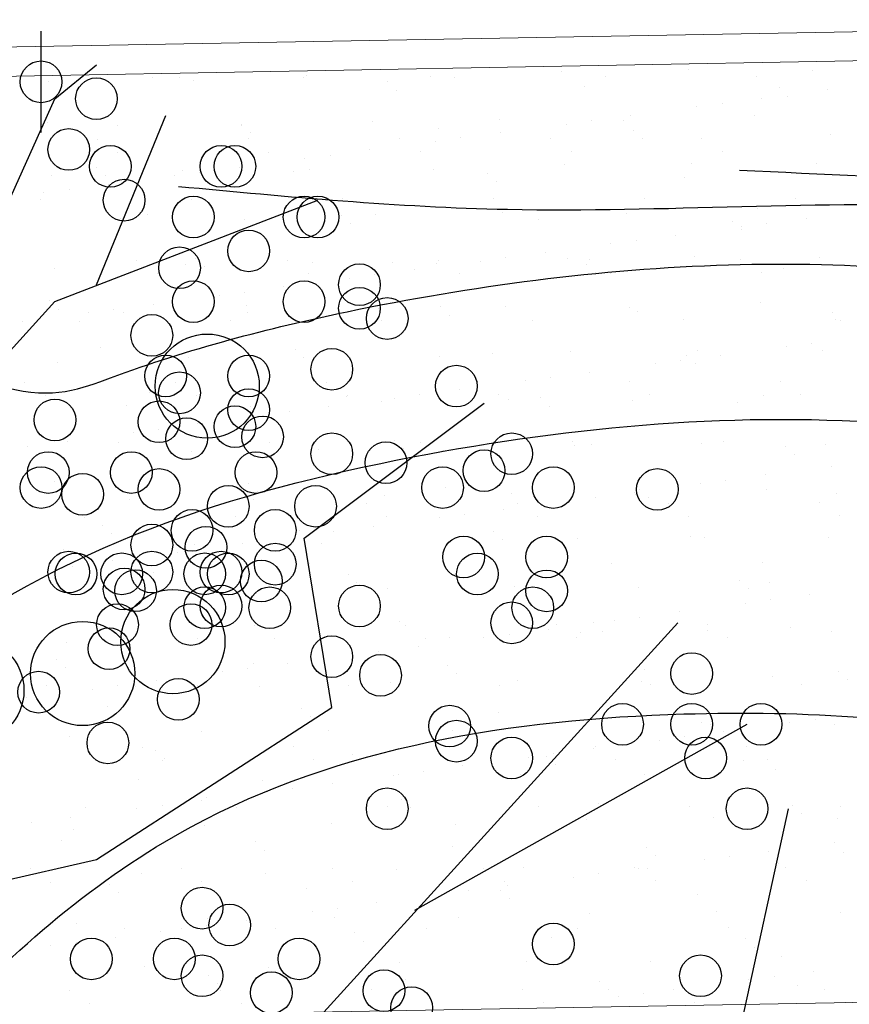
# Model space of a CAD drawing. Units: metres. Extents: x 11963 to 12311, y 14466 to 19294.
# Drawn here: x 12050 to 12054, y 14675 to 14680 of the extents above; entities that cross this region are included whole.
import ezdxf

# ---------------------------------------------------------------- set-up
doc = ezdxf.new("R2010")
doc.units = ezdxf.units.M
doc.header["$LTSCALE"] = 0.2
doc.header["$MEASUREMENT"] = 0
doc.header["$PDMODE"] = 35
doc.header["$PDSIZE"] = 0.2
for name, color, linetype, lineweight in [('acotado', 1, 'Continuous', 5), ('CONT-MJR', 252, 'Continuous', 25), ('Texturas', 251, 'Continuous', 5)]:
    doc.layers.add(name, color=color, linetype=linetype, lineweight=lineweight)
doc.layers.add('ARB', color=253, linetype='Continuous', plot=False)
for name, color, linetype in [('Lindero', 5, 'Continuous'), ('Plantas', 250, 'Continuous'), ('TAPIALIND', 3, 'Continuous')]:
    doc.layers.add(name, color=color, linetype=linetype)
doc.styles.add('Arial', font='arial.ttf')
doc.linetypes.add('CERCO', pattern='A,0.3,-0.1,["X",Standard,S=0.11,R=0,X=-0.0275,Y=-0.055],-0.15', length=0.55)
doc.dimstyles.new('Copy of Standard', dxfattribs={"dimtxt": 0.22, "dimasz": 0.025, "dimexe": 0.145, "dimexo": 0.02, "dimgap": 0.1, "dimtad": 0, "dimtih": 1, "dimtoh": 1, "dimzin": 0, "dimdsep": 46, "dimtxsty": 'Arial', "dimblk": 'OBLIQUE', "dimcen": 0, "dimse1": 1, "dimse2": 1, "dimadec": 0, "dimazin": 0, "dimtfac": 1, "dimtofl": 0, "dimtmove": 0, "dimatfit": 0, "dimldrblk": 'DOT', "dimfxl": 1, "dimtolj": 1, "dimtzin": 0, "dimlwd": 0, "dimlwe": 0, "dimarcsym": 0})

# ---------------------------------------------------------------- blocks, each defined once
blk = doc.blocks.new('saman')
at = {"layer": 'Plantas', "color": 1}
for p, q in [((320.6038, 975.768), (320.6038, 976.2905)), ((320.6751, 975.9422), (320.8891, 976.1164)), ((319.8905, 974.2005), (320.6751, 975.9422)), ((320.8891, 974.9842), (321.2458, 975.8551)), ((320.6751, 974.8972), (322.0304, 975.4197)), ((319.9619, 974.1134), (320.6751, 974.8972)), ((321.959, 973.678), (322.8863, 974.3747)), ((322.1017, 972.8071), (321.959, 973.678)), ((321.745, 970.8912), (323.8849, 973.2425)), ((320.8891, 972.0233), (322.1017, 972.8071)), ((322.5296, 971.7621), (324.2415, 972.72)), ((323.6709, 968.7141), (324.4555, 972.2846)), ((319.7479, 971.7621), (320.8891, 972.0233))]:
    blk.add_line(p, q, dxfattribs=at)
for centre, radius in [((320.6038, 976.0293), 0.1074), ((320.8891, 975.9422), 0.1074), ((320.7465, 975.6809), 0.1074), ((320.9604, 975.5938), 0.1074), ((321.5311, 975.5938), 0.1074), ((321.6024, 975.5938), 0.1074), ((321.0318, 975.4197), 0.1074), ((321.3884, 975.3326), 0.1074), ((321.959, 975.3326), 0.1074), ((322.0304, 975.3326), 0.1074), ((321.6737, 975.1584), 0.1074), ((321.3171, 975.0713), 0.1074), ((322.2443, 974.9842), 0.1074), ((321.3884, 974.8972), 0.1074), ((321.959, 974.8972), 0.1074), ((321.959, 974.8972), 0.1074), ((322.2443, 974.8626), 0.1074), ((322.387, 974.8101), 0.1074), ((321.1744, 974.723), 0.1074), ((321.4597, 974.4617), 0.2685), ((321.2457, 974.5143), 0.1074), ((321.6737, 974.5143), 0.1074), ((322.1017, 974.5488), 0.1074), ((322.7436, 974.4617), 0.1074), ((321.317, 974.4272), 0.1074), ((321.6737, 974.3401), 0.1074), ((320.6751, 974.2876), 0.1074), ((321.2115, 974.278), 0.1074), ((321.6024, 974.253), 0.1074), ((321.745, 974.2005), 0.1074), ((321.3541, 974.1909), 0.1074), ((322.1017, 974.1134), 0.1074), ((323.0289, 974.1134), 0.1074), ((322.3806, 974.0671), 0.1074), ((320.6409, 974.0167), 0.1074), ((321.0688, 974.0167), 0.1074), ((321.7108, 974.0167), 0.1074), ((322.8863, 974.0263), 0.1074), ((320.6038, 973.9392), 0.1074), ((320.8178, 973.9047), 0.1074), ((321.2115, 973.9296), 0.1074), ((322.6723, 973.9392), 0.1074), ((323.2429, 973.9392), 0.1074), ((323.7793, 973.9296), 0.1074), ((321.5681, 973.8425), 0.1074), ((322.0179, 973.8431), 0.1074), ((321.382, 973.7188), 0.1074), ((321.81, 973.7188), 0.1074), ((321.1744, 973.6434), 0.1074), ((321.4534, 973.6317), 0.1074), ((321.81, 973.5446), 0.1074), ((322.7807, 973.5813), 0.1074), ((323.2086, 973.5813), 0.1074), ((320.7465, 973.5038), 0.1074), ((320.7835, 973.4942), 0.1074), ((321.0193, 973.4948), 0.1074), ((321.1744, 973.5038), 0.1074), ((321.4472, 973.4948), 0.1074), ((321.5311, 973.5038), 0.1074), ((321.5681, 973.4942), 0.1074), ((322.852, 973.4942), 0.1074), ((321.7387, 973.4575), 0.1074), ((321.0318, 973.4167), 0.1074), ((321.0906, 973.4077), 0.1074), ((323.2086, 973.4071), 0.1074), ((321.2828, 973.1458), 0.2685), ((321.4472, 973.3206), 0.1074), ((321.5311, 973.3296), 0.1074), ((321.7821, 973.32), 0.1074), ((321.7821, 973.32), 0.1074), ((322.2443, 973.3296), 0.1074), ((322.2443, 973.3296), 0.1074), ((323.1373, 973.32), 0.1074), ((323.0289, 973.2425), 0.1074), ((320.9975, 973.2329), 0.1074), ((321.3759, 973.2335), 0.1074), ((320.8178, 972.9813), 0.2685), ((320.9541, 973.1092), 0.1074), ((320.2472, 972.8942), 0.2685), ((322.1017, 973.0684), 0.1074), ((322.3527, 972.9717), 0.1074), ((323.9562, 972.9813), 0.1074), ((320.5913, 972.8852), 0.1074), ((321.3107, 972.8479), 0.1074), ((322.7093, 972.7104), 0.1074), ((323.5996, 972.72), 0.1074), ((323.9562, 972.72), 0.1074), ((324.3128, 972.72), 0.1074), ((322.7436, 972.6329), 0.1074), ((320.9479, 972.6239), 0.1074), ((323.0289, 972.5459), 0.1074), ((324.0275, 972.5459), 0.1074), ((322.387, 972.2846), 0.1074), ((324.2415, 972.2846), 0.1074), ((321.4335, 971.7725), 0.1074), ((321.5761, 971.6854), 0.1074), ((323.2429, 971.5879), 0.1074), ((320.8629, 971.5112), 0.1074), ((321.2908, 971.5112), 0.1074), ((321.9328, 971.5112), 0.1074), ((321.4335, 971.4242), 0.1074), ((324.0013, 971.4242), 0.1074), ((321.7901, 971.3371), 0.1074), ((322.3705, 971.3475), 0.1074), ((322.5132, 971.2604), 0.1074)]:
    blk.add_circle(centre, radius, dxfattribs=at)
blk = doc.blocks.new('_Oblique')
at = {"color": 0, "linetype": 'ByBlock', "lineweight": -2}
blk.add_line((-0.5, -0.5), (0.5, 0.5), dxfattribs=at)
blk = doc.blocks.new('*D210')
at = {"layer": 'acotado', "color": 0, "lineweight": 0, "transparency": 16777216}
for p, q in [((12098.591, 14682.6991), (12062.3794, 14682.0474)), ((12025.2279, 14681.3788), (12061.4396, 14682.0305))]:
    blk.add_line(p, q, dxfattribs=at)
at = {"layer": 'DEFPOINTS', "color": 0, "lineweight": 0, "transparency": 16777216}
for p in [(12098.591, 14682.6991), (12098.627, 14680.7021, 1055.7426), (12025.2638, 14679.3818, 1055.7426)]:
    blk.add_point(p, dxfattribs=at)
at = {"layer": 'acotado', "color": 0, "lineweight": 0, "transparency": 16777216, "xscale": 0.025, "yscale": 0.025, "zscale": 0.025}
for p, rotation in [((12098.591, 14682.6991), 1.03098592737765), ((12025.2279, 14681.3788), 181.0309859273776)]:
    blk.add_blockref('_Oblique', p, dxfattribs=dict(at, rotation=rotation))
at = {"layer": 'acotado', "color": 0, "lineweight": 0, "transparency": 16777216, "insert": (12061.9095, 14682.0389), "char_height": 0.22, "attachment_point": 5, "style": 'Arial'}
blk.add_mtext('\\A1;74.00', dxfattribs=at)
blk = doc.blocks.new('_Dot')
at = {"color": 0, "linetype": 'ByBlock', "lineweight": -2}
blk.add_line((-0.5, 0), (-1, 0), dxfattribs=at)
at = {"color": 0, "linetype": 'ByBlock', "lineweight": 0, "const_width": 0.5}
blk.add_lwpolyline([(-0.25, 0, 1), (0.25, 0, 1)], format="xyb", close=True, dxfattribs=at)

msp = doc.modelspace()

# ---------------------------------------------------------------- linework, layer by layer
at = {"layer": 'CONT-MJR'}
for points, knots in [([(12053.8498, 14679.194, 1929.1721), (12054.6989, 14679.1552, 1929.1721), (12056.4904, 14679.0733, 1929.1721), (12058.8321, 14679.1857, 1929.1721), (12061.3097, 14678.8971, 1929.1721), (12061.9183, 14677.0292, 1929.1721), (12063.526, 14675.9685, 1929.1721), (12063.4319, 14676.0253, 1929.1721), (12064.2322, 14676.9862, 1929.1721), (12065.2075, 14677.9065, 1055)], [0, 0, 0, 0, 2.52941, 5.336479, 7.3264, 9.128576, 10.793277, 13.082324, 14.771035, 14.771035, 14.771035, 14.771035]), ([(12050.959, 14679.1107, 1929.1721), (12051.5235, 14679.0575, 1929.1721), (12052.8891, 14678.9287, 1929.1721), (12054.8436, 14679.0914, 1929.1721), (12056.9713, 14678.7883, 1929.1721), (12059.0608, 14678.7396, 1929.1721), (12061.0353, 14677.4017, 1929.1721), (12061.7035, 14675.5543, 1929.1721), (12063.4632, 14674.9341, 1929.1721), (12065.2786, 14675.6687, 1929.1721), (12066.4594, 14675.6907, 1054), (12066.4594, 14675.6907, 1054), (12066.4594, 14675.6907, 1054)], [0, 0, 0, 0, 1.699537, 4.111248, 5.836592, 8.153202, 10.255565, 12.587889, 13.552207, 15.496972, 18.195733, 18.225855, 18.225855, 18.225855, 18.225855]), ([(12048.6171, 14679.0569, 1929.1721), (12048.6947, 14678.992, 1929.1721), (12048.8039, 14678.9007, 1929.1721), (12050.0207, 14677.8837, 1929.1721), (12050.3139, 14678.0155, 1929.1721), (12051.0152, 14678.2743, 1929.1721), (12051.4248, 14678.3811, 1929.1721), (12052.1511, 14678.5321, 1929.1721), (12052.4731, 14678.5867, 1929.1721), (12053.1288, 14678.6695, 1929.1721), (12053.4601, 14678.6968, 1929.1721), (12054.1112, 14678.7159, 1929.1721), (12054.4308, 14678.7091, 1929.1721), (12055.3908, 14678.6308, 1929.1721), (12055.9963, 14678.5049, 1929.1721), (12056.7859, 14678.3243, 1929.1721), (12056.9891, 14678.2771, 1929.1721), (12057.4077, 14678.1735, 1929.1721), (12057.6205, 14678.1172, 1929.1721), (12058.2628, 14677.9241, 1929.1721), (12058.697, 14677.7633, 1929.1721), (12059.3246, 14677.418, 1929.1721), (12059.528, 14677.2844, 1929.1721), (12059.9047, 14676.9973, 1929.1721), (12060.0808, 14676.8428, 1929.1721), (12060.5784, 14676.3578, 1929.1721), (12060.8699, 14676.006, 1929.1721), (12061.2794, 14675.4602, 1929.1721), (12061.4138, 14675.271, 1929.1721), (12061.6444, 14674.9375, 1929.1721), (12061.7379, 14674.7984, 1929.1721), (12061.9087, 14674.5665, 1929.1721), (12061.9876, 14674.4719, 1929.1721), (12062.1043, 14674.3583, 1929.1721), (12062.1461, 14674.3249, 1929.1721), (12062.2239, 14674.2744, 1929.1721), (12062.2706, 14674.2504, 1929.1721), (12062.4634, 14674.1758, 1929.1721), (12062.6569, 14674.1409, 1929.1721), (12063.0394, 14674.1327, 1929.1721), (12063.2165, 14674.1456, 1929.1721), (12063.5652, 14674.1967, 1929.1721), (12063.7401, 14674.235, 1929.1721), (12064.3071, 14674.3871, 1929.1721), (12064.7134, 14674.5392, 1929.1721), (12065.3449, 14674.7474, 1929.1721), (12065.5374, 14674.8072, 1929.1721), (12065.931, 14674.9123, 1929.1721), (12066.1288, 14674.9576, 1929.1721), (12066.7233, 14675.0749, 1929.1721), (12067.1207, 14675.1282, 1929.1721), (12067.2233, 14674.9675, 1053), (12067.2233, 14675.0829, 1501.6271), (12067.2233, 14674.9655, 1053)], [6.910139, 6.910139, 6.910139, 6.910139, 7.029757, 7.029757, 7.857908, 7.857908, 8.999045, 8.999045, 9.914044, 9.914044, 10.829044, 10.829044, 11.701334, 11.701334, 13.445912, 13.445912, 14.055619, 14.055619, 14.665325, 14.665325, 15.884737, 15.884737, 16.498364, 16.498364, 17.111991, 17.111991, 18.339244, 18.339244, 18.980522, 18.980522, 19.474235, 19.474235, 19.967947, 19.967947, 20.299292, 20.299292, 20.630637, 20.630637, 21.44921, 21.44921, 22.07435, 22.07435, 22.69949, 22.69949, 24.056799, 24.056799, 24.612701, 24.612701, 25.168604, 25.168604, 26.280409, 26.280409, 26.860522, 26.860522, 26.860522, 26.860522]), ([(12044.6739, 14678.9309, 1929.1721), (12045.2529, 14678.3062, 1929.1721), (12046.1374, 14677.3518, 1929.1721), (12047.1922, 14676.0401, 1929.1721), (12048.5987, 14675.6828, 1929.1721), (12049.8918, 14677.1202, 1929.1721), (12052.063, 14677.7933, 1929.1721), (12054.5027, 14678.0121, 1929.1721), (12056.7333, 14677.5262, 1929.1721), (12059.1935, 14676.9108, 1929.1721), (12060.5957, 14675.0904, 1929.1721), (12061.7163, 14673.3822, 1929.1721), (12063.7522, 14673.2223, 1929.1721), (12065.8171, 14674.2115, 1929.1721), (12067.61, 14674.3929, 1929.1721), (12067.9871, 14674.2403, 1052)], [0, 0, 0, 0, 2.562339, 3.914544, 4.990933, 6.387586, 9.176065, 11.708572, 13.624612, 16.040929, 19.045934, 20.289689, 21.912598, 24.518985, 27.187467, 27.187467, 27.187467, 27.187467]), ([(12042.5605, 14678.9108, 1929.1721), (12043.2257, 14677.8171, 1929.1721), (12044.3143, 14676.0273, 1929.1721), (12046.9867, 14675.073, 1929.1721), (12047.4166, 14673.5648, 1929.1721), (12048.5048, 14672.8685, 1929.1721), (12049.1098, 14673.9589, 1929.1721), (12049.7941, 14674.9113, 1929.1721), (12051.2344, 14676.1423, 1929.1721), (12053.3159, 14676.4638, 1929.1721), (12055.2091, 14676.3505, 1929.1721), (12056.6761, 14675.8748, 1929.1721), (12057.914, 14675.2587, 1929.1721), (12059.0164, 14674.3174, 1929.1721), (12059.9231, 14673.2776, 1929.1721), (12060.8278, 14672.3209, 1929.1721), (12061.5282, 14671.4091, 1929.1721), (12062.2764, 14670.8207, 1929.1721), (12063.3381, 14670.8286, 1929.1721), (12063.8485, 14672.4034, 1929.1721), (12065.9037, 14672.5793, 1929.1721), (12067.6157, 14672.895, 1929.1721), (12068.7497, 14672.9634, 1929.1721), (12069.5149, 14672.7899, 1050)], [0, 0, 0, 0, 3.759042, 6.151397, 7.643835, 8.31934, 9.352631, 10.508737, 12.146813, 14.750975, 16.601403, 17.8085, 19.351976, 20.718218, 22.124036, 23.491564, 24.661037, 25.581843, 26.256887, 27.465972, 29.703839, 31.634794, 32.954518, 32.954518, 32.954518, 32.954518])]:
    msp.add_open_spline(points, degree=3, knots=knots, dxfattribs=at)
at = {"layer": 'Lindero', "color": 40, "linetype": 'CERCO', "lineweight": 0, "ltscale": 4, "elevation": 1055.7426, "flags": 128}
msp.add_lwpolyline([(12034.2978, 14601.697), (12051.0667, 14600.8557), (12061.3781, 14600.5613), (12068.9124, 14600.5066), (12082.9805, 14600.6288), (12095.0044, 14600.7537), (12094.8435, 14616.2944), (12093.7223, 14675.613), (12030.3532, 14674.4726), (12031.282, 14622.9974), (12031.7067, 14601.9055)], close=True, dxfattribs=at)
at = {"layer": 'TAPIALIND', "color": 3, "linetype": 'Continuous', "lineweight": 0, "elevation": 1055.7426}
for points in [[(12033.7641, 14596.7238), (12033.972, 14596.7071), (12050.8701, 14595.8593), (12061.2886, 14595.5618), (12068.916, 14595.5064), (12083.0282, 14595.629), (12100.0559, 14595.8059), (12099.843, 14616.3675), (12098.627, 14680.7021), (12025.2638, 14679.3818), (12026.2829, 14622.902), (12026.7987, 14597.2841), (12027.6943, 14597.2121)], [(12033.9817, 14596.8568), (12033.9817, 14596.8568), (12050.876, 14596.0092), (12061.2913, 14595.7118), (12068.9159, 14595.6564), (12083.0268, 14595.779), (12099.9044, 14595.9543), (12099.693, 14616.3653), (12098.4798, 14680.5494), (12025.4165, 14679.2345), (12026.4329, 14622.9048), (12026.946, 14597.4228), (12027.7055, 14597.3617)]]:
    msp.add_lwpolyline(points, dxfattribs=at)
at = {"layer": 'Texturas', "color": 122, "lineweight": 0}
for p, q in [((12052.9341, 14679.7028), (12052.9341, 14679.7028)), ((12053.5884, 14679.7112), (12053.5884, 14679.7112)), ((12054.228, 14679.7081), (12054.228, 14679.7081)), ((12050.2897, 14679.6489), (12050.2897, 14679.6489)), ((12050.8241, 14679.6705), (12050.8241, 14679.6705)), ((12050.9649, 14679.6732), (12050.9649, 14679.6732)), ((12051.0373, 14679.6572), (12051.0373, 14679.6572)), ((12051.6026, 14679.6719), (12051.6026, 14679.6719)), ((12051.6193, 14679.6815), (12051.6193, 14679.6815)), ((12052.0377, 14679.6486), (12052.0377, 14679.6486)), ((12052.2588, 14679.6785), (12052.2588, 14679.6785)), ((12052.3812, 14679.6733), (12052.3812, 14679.6733)), ((12053.1597, 14679.6747), (12053.1597, 14679.6747)), ((12053.9382, 14679.6761), (12053.9382, 14679.6761)), ((12052.0837, 14679.6064), (12052.0837, 14679.6064)), ((12053.0528, 14679.6265), (12053.0528, 14679.6265)), ((12054.0531, 14679.6179), (12054.0531, 14679.6179)), ((12054.3026, 14679.6087), (12054.3026, 14679.6087)), ((12053.963, 14679.5639), (12053.963, 14679.5639)), ((12054.0992, 14679.5757), (12054.0992, 14679.5757)), ((12053.6296, 14679.5201), (12053.6296, 14679.5201)), ((12053.7598, 14679.5372), (12053.7598, 14679.5372)), ((12050.2858, 14679.4378), (12050.2858, 14679.4378)), ((12051.9574, 14679.4471), (12051.9574, 14679.4471)), ((12052.6118, 14679.4555), (12052.6118, 14679.4555)), ((12053.0868, 14679.4486), (12053.0868, 14679.4486)), ((12053.2513, 14679.4524), (12053.2513, 14679.4524)), ((12053.2901, 14679.4754), (12053.2901, 14679.4754)), ((12053.9265, 14679.4768), (12053.9265, 14679.4768)), ((12050.6426, 14679.4259), (12050.6426, 14679.4259)), ((12051.2821, 14679.4228), (12051.2821, 14679.4228)), ((12051.2861, 14679.4292), (12051.2861, 14679.4292)), ((12051.3322, 14679.3869), (12051.3322, 14679.3869)), ((12052.3012, 14679.4071), (12052.3012, 14679.4071)), ((12052.6171, 14679.3868), (12052.6171, 14679.3868)), ((12052.9567, 14679.4315), (12052.9567, 14679.4315)), ((12053.3016, 14679.3985), (12053.3016, 14679.3985)), ((12050.5411, 14679.3534), (12050.5411, 14679.3534)), ((12051.3196, 14679.3548), (12051.3196, 14679.3548)), ((12052.0981, 14679.3562), (12052.0981, 14679.3562)), ((12052.2837, 14679.3429), (12052.2837, 14679.3429)), ((12052.4139, 14679.36), (12052.4139, 14679.36)), ((12052.8767, 14679.3576), (12052.8767, 14679.3576)), ((12053.3477, 14679.3562), (12053.3477, 14679.3562)), ((12053.6552, 14679.359), (12053.6552, 14679.359)), ((12054.3167, 14679.3764), (12054.3167, 14679.3764)), ((12050.6465, 14679.2862), (12050.6465, 14679.2862)), ((12051.425, 14679.2876), (12051.425, 14679.2876)), ((12051.9442, 14679.2982), (12051.9442, 14679.2982)), ((12052.2036, 14679.289), (12052.2036, 14679.289)), ((12052.9821, 14679.2905), (12052.9821, 14679.2905)), ((12053.7606, 14679.2919), (12053.7606, 14679.2919)), ((12051.6108, 14679.2543), (12051.6108, 14679.2543)), ((12051.7409, 14679.2714), (12051.7409, 14679.2714)), ((12050.5346, 14679.2097), (12050.5346, 14679.2097)), ((12050.9807, 14679.1915), (12050.9807, 14679.1915)), ((12051.068, 14679.1828), (12051.068, 14679.1828)), ((12051.2712, 14679.2096), (12051.2712, 14679.2096)), ((12051.5497, 14679.1876), (12051.5497, 14679.1876)), ((12051.6351, 14679.1998), (12051.6351, 14679.1998)), ((12052.2746, 14679.1968), (12052.2746, 14679.1968)), ((12052.9498, 14679.2211), (12052.9498, 14679.2211)), ((12053.6042, 14679.2294), (12053.6042, 14679.2294)), ((12054.2437, 14679.2264), (12054.2437, 14679.2264)), ((12050.3054, 14679.1672), (12050.3054, 14679.1672)), ((12050.5807, 14679.1675), (12050.5807, 14679.1675)), ((12050.9379, 14679.1657), (12050.9379, 14679.1657)), ((12052.5501, 14679.179), (12052.5501, 14679.179)), ((12052.5961, 14679.1368), (12052.5961, 14679.1368)), ((12053.5652, 14679.1569), (12053.5652, 14679.1569)), ((12050.395, 14679.0942), (12050.395, 14679.0942)), ((12050.5983, 14679.121), (12050.5983, 14679.121)), ((12050.2475, 14679.043), (12050.2475, 14679.043)), ((12050.2649, 14679.0771), (12050.2649, 14679.0771)), ((12051.026, 14679.0444), (12051.026, 14679.0444)), ((12051.8045, 14679.0458), (12051.8045, 14679.0458)), ((12052.5831, 14679.0473), (12052.5831, 14679.0473)), ((12053.3616, 14679.0487), (12053.3616, 14679.0487)), ((12054.1402, 14679.0501), (12054.1402, 14679.0501)), ((12053.9422, 14678.995), (12053.9422, 14678.995)), ((12050.6584, 14678.9442), (12050.6584, 14678.9442)), ((12050.7982, 14678.9682), (12050.7982, 14678.9682)), ((12051.2979, 14678.9411), (12051.2979, 14678.9411)), ((12051.7985, 14678.9596), (12051.7985, 14678.9596)), ((12051.9731, 14678.9654), (12051.9731, 14678.9654)), ((12052.6275, 14678.9738), (12052.6275, 14678.9738)), ((12052.8136, 14678.9375), (12052.8136, 14678.9375)), ((12053.267, 14678.9707), (12053.267, 14678.9707)), ((12054.1935, 14678.947), (12054.1935, 14678.947)), ((12051.8446, 14678.9174), (12051.8446, 14678.9174)), ((12053.814, 14678.9289), (12053.814, 14678.9289)), ((12053.8601, 14678.9031), (12053.8601, 14678.9031)), ((12053.8601, 14678.8867), (12053.8601, 14678.8867)), ((12053.9903, 14678.9202), (12053.9903, 14678.9202)), ((12053.3173, 14678.8317), (12053.3173, 14678.8317)), ((12053.5206, 14678.8584), (12053.5206, 14678.8584)), ((12053.1872, 14678.8145), (12053.1872, 14678.8145)), ((12050.743, 14678.7274), (12050.743, 14678.7274)), ((12051.047, 14678.7402), (12051.047, 14678.7402)), ((12051.5215, 14678.7288), (12051.5215, 14678.7288)), ((12052.3, 14678.7302), (12052.3, 14678.7302)), ((12052.6444, 14678.7431), (12052.6444, 14678.7431)), ((12052.8476, 14678.7698), (12052.8476, 14678.7698)), ((12052.9655, 14678.7394), (12052.9655, 14678.7394)), ((12053.0786, 14678.7316), (12053.0786, 14678.7316)), ((12053.6199, 14678.7477), (12053.6199, 14678.7477)), ((12053.8571, 14678.733), (12053.8571, 14678.733)), ((12054.2595, 14678.7447), (12054.2595, 14678.7447)), ((12050.3212, 14678.6855), (12050.3212, 14678.6855)), ((12050.9964, 14678.7098), (12050.9964, 14678.7098)), ((12051.0931, 14678.698), (12051.0931, 14678.698)), ((12051.6508, 14678.7181), (12051.6508, 14678.7181)), ((12052.0621, 14678.7181), (12052.0621, 14678.7181)), ((12052.1747, 14678.6812), (12052.1747, 14678.6812)), ((12052.2903, 14678.7151), (12052.2903, 14678.7151)), ((12052.5142, 14678.7259), (12052.5142, 14678.7259)), ((12053.0625, 14678.7095), (12053.0625, 14678.7095)), ((12054.0776, 14678.6874), (12054.0776, 14678.6874)), ((12050.8484, 14678.6602), (12050.8484, 14678.6602)), ((12051.6269, 14678.6616), (12051.6269, 14678.6616)), ((12051.8413, 14678.6373), (12051.8413, 14678.6373)), ((12051.9714, 14678.6545), (12051.9714, 14678.6545)), ((12052.4055, 14678.663), (12052.4055, 14678.663)), ((12053.1085, 14678.6673), (12053.1085, 14678.6673)), ((12053.184, 14678.6644), (12053.184, 14678.6644)), ((12053.9625, 14678.6659), (12053.9625, 14678.6659)), ((12051.5017, 14678.5926), (12051.5017, 14678.5926)), ((12051.1684, 14678.5487), (12051.1684, 14678.5487)), ((12051.2985, 14678.5659), (12051.2985, 14678.5659)), ((12050.2955, 14678.5208), (12050.2955, 14678.5208)), ((12050.3415, 14678.4786), (12050.3415, 14678.4786)), ((12050.6255, 14678.4773), (12050.6255, 14678.4773)), ((12050.8288, 14678.504), (12050.8288, 14678.504)), ((12051.3106, 14678.4987), (12051.3106, 14678.4987)), ((12051.9889, 14678.4837), (12051.9889, 14678.4837)), ((12052.3109, 14678.4901), (12052.3109, 14678.4901)), ((12052.6432, 14678.4921), (12052.6432, 14678.4921)), ((12053.2828, 14678.489), (12053.2828, 14678.489)), ((12053.958, 14678.5133), (12053.958, 14678.5133)), ((12050.4954, 14678.4601), (12050.4954, 14678.4601)), ((12050.6741, 14678.4625), (12050.6741, 14678.4625)), ((12051.3136, 14678.4594), (12051.3136, 14678.4594)), ((12052.357, 14678.4479), (12052.357, 14678.4479)), ((12053.326, 14678.468), (12053.326, 14678.468)), ((12053.5635, 14678.4227), (12053.5635, 14678.4227)), ((12054.3264, 14678.4594), (12054.3264, 14678.4594)), ((12054.3421, 14678.4241), (12054.3421, 14678.4241)), ((12050.1558, 14678.4154), (12050.1558, 14678.4154)), ((12050.4494, 14678.417), (12050.4494, 14678.417)), ((12051.2279, 14678.4184), (12051.2279, 14678.4184)), ((12052.0065, 14678.4198), (12052.0065, 14678.4198)), ((12052.785, 14678.4212), (12052.785, 14678.4212)), ((12054.3725, 14678.4172), (12054.3725, 14678.4172)), ((12050.559, 14678.2793), (12050.559, 14678.2793)), ((12051.5594, 14678.2707), (12051.5594, 14678.2707)), ((12054.0906, 14678.2862), (12054.0906, 14678.2862)), ((12054.2208, 14678.3033), (12054.2208, 14678.3033)), ((12051.0122, 14678.2281), (12051.0122, 14678.2281)), ((12051.6055, 14678.2284), (12051.6055, 14678.2284)), ((12051.6666, 14678.2364), (12051.6666, 14678.2364)), ((12052.3061, 14678.2334), (12052.3061, 14678.2334)), ((12052.5745, 14678.2486), (12052.5745, 14678.2486)), ((12052.9813, 14678.2577), (12052.9813, 14678.2577)), ((12053.5749, 14678.24), (12053.5749, 14678.24)), ((12053.6357, 14678.266), (12053.6357, 14678.266)), ((12053.7511, 14678.2415), (12053.7511, 14678.2415)), ((12054.2752, 14678.263), (12054.2752, 14678.263)), ((12050.3369, 14678.2038), (12050.3369, 14678.2038)), ((12053.4177, 14678.1976), (12053.4177, 14678.1976)), ((12053.5478, 14678.2147), (12053.5478, 14678.2147)), ((12053.621, 14678.1977), (12053.621, 14678.1977)), ((12052.8749, 14678.1261), (12052.8749, 14678.1261)), ((12053.0781, 14678.1529), (12053.0781, 14678.1529)), ((12050.1663, 14678.0999), (12050.1663, 14678.0999)), ((12050.9449, 14678.1013), (12050.9449, 14678.1013)), ((12051.7234, 14678.1027), (12051.7234, 14678.1027)), ((12052.5019, 14678.1042), (12052.5019, 14678.1042)), ((12052.7447, 14678.109), (12052.7447, 14678.109)), ((12053.2805, 14678.1056), (12053.2805, 14678.1056)), ((12054.059, 14678.107), (12054.059, 14678.107)), ((12050.2718, 14678.0328), (12050.2718, 14678.0328)), ((12050.8079, 14678.0513), (12050.8079, 14678.0513)), ((12051.0503, 14678.0342), (12051.0503, 14678.0342)), ((12051.823, 14678.0291), (12051.823, 14678.0291)), ((12051.8288, 14678.0356), (12051.8288, 14678.0356)), ((12052.0718, 14678.0204), (12052.0718, 14678.0204)), ((12052.2019, 14678.0375), (12052.2019, 14678.0375)), ((12052.4052, 14678.0643), (12052.4052, 14678.0643)), ((12052.6074, 14678.037), (12052.6074, 14678.037)), ((12052.8233, 14678.0206), (12052.8233, 14678.0206)), ((12053.3859, 14678.0384), (12053.3859, 14678.0384)), ((12053.9737, 14678.0316), (12053.9737, 14678.0316)), ((12054.1644, 14678.0398), (12054.1644, 14678.0398)), ((12050.6899, 14677.9808), (12050.6899, 14677.9808)), ((12050.854, 14678.009), (12050.854, 14678.009)), ((12051.3294, 14677.9777), (12051.3294, 14677.9777)), ((12051.7322, 14677.9757), (12051.7322, 14677.9757)), ((12052.0046, 14678.002), (12052.0046, 14678.002)), ((12052.659, 14678.0104), (12052.659, 14678.0104)), ((12052.8694, 14677.9783), (12052.8694, 14677.9783)), ((12053.2985, 14678.0073), (12053.2985, 14678.0073)), ((12053.8385, 14677.9984), (12053.8385, 14677.9984)), ((12051.3989, 14677.9318), (12051.3989, 14677.9318)), ((12051.529, 14677.9489), (12051.529, 14677.9489)), ((12051.0593, 14677.8871), (12051.0593, 14677.8871)), ((12050.7259, 14677.8432), (12050.7259, 14677.8432)), ((12050.856, 14677.8603), (12050.856, 14677.8603)), ((12050.1831, 14677.7717), (12050.1831, 14677.7717)), ((12050.3863, 14677.7985), (12050.3863, 14677.7985)), ((12050.6513, 14677.791), (12050.6513, 14677.791)), ((12051.0715, 14677.8097), (12051.0715, 14677.8097)), ((12051.4298, 14677.7924), (12051.4298, 14677.7924)), ((12052.0718, 14677.8011), (12052.0718, 14677.8011)), ((12052.2084, 14677.7938), (12052.2084, 14677.7938)), ((12052.9869, 14677.7952), (12052.9869, 14677.7952)), ((12052.997, 14677.776), (12052.997, 14677.776)), ((12053.0869, 14677.779), (12053.0869, 14677.779)), ((12053.6514, 14677.7843), (12053.6514, 14677.7843)), ((12053.7654, 14677.7966), (12053.7654, 14677.7966)), ((12054.0873, 14677.7704), (12054.0873, 14677.7704)), ((12054.291, 14677.7813), (12054.291, 14677.7813)), ((12050.3527, 14677.722), (12050.3527, 14677.722)), ((12051.0279, 14677.7464), (12051.0279, 14677.7464)), ((12051.6823, 14677.7547), (12051.6823, 14677.7547)), ((12052.1179, 14677.7589), (12052.1179, 14677.7589)), ((12052.3218, 14677.7517), (12052.3218, 14677.7517)), ((12054.1334, 14677.7282), (12054.1334, 14677.7282)), ((12054.3211, 14677.6692), (12054.3211, 14677.6692)), ((12053.9816, 14677.6245), (12053.9816, 14677.6245)), ((12050.3199, 14677.5903), (12050.3199, 14677.5903)), ((12051.3203, 14677.5817), (12051.3203, 14677.5817)), ((12052.3354, 14677.5596), (12052.3354, 14677.5596)), ((12053.6482, 14677.5806), (12053.6482, 14677.5806)), ((12053.7783, 14677.5978), (12053.7783, 14677.5978)), ((12051.3664, 14677.5395), (12051.3664, 14677.5395)), ((12052.0203, 14677.5203), (12052.0203, 14677.5203)), ((12052.6747, 14677.5287), (12052.6747, 14677.5287)), ((12053.1054, 14677.5092), (12053.1054, 14677.5092)), ((12053.3086, 14677.5359), (12053.3086, 14677.5359)), ((12053.3143, 14677.5256), (12053.3143, 14677.5256)), ((12053.3358, 14677.551), (12053.3358, 14677.551)), ((12053.3818, 14677.5088), (12053.3818, 14677.5088)), ((12053.9895, 14677.5499), (12053.9895, 14677.5499)), ((12054.3509, 14677.5289), (12054.3509, 14677.5289)), ((12050.3682, 14677.4739), (12050.3682, 14677.4739)), ((12050.7056, 14677.4991), (12050.7056, 14677.4991)), ((12051.1468, 14677.4753), (12051.1468, 14677.4753)), ((12051.3451, 14677.496), (12051.3451, 14677.496)), ((12051.9253, 14677.4767), (12051.9253, 14677.4767)), ((12052.7039, 14677.4781), (12052.7039, 14677.4781)), ((12052.9752, 14677.492), (12052.9752, 14677.492)), ((12053.4824, 14677.4796), (12053.4824, 14677.4796)), ((12054.2609, 14677.481), (12054.2609, 14677.481)), ((12051.2522, 14677.4081), (12051.2522, 14677.4081)), ((12052.0307, 14677.4096), (12052.0307, 14677.4096)), ((12052.4324, 14677.4206), (12052.4324, 14677.4206)), ((12052.6357, 14677.4473), (12052.6357, 14677.4473)), ((12052.8093, 14677.411), (12052.8093, 14677.411)), ((12053.5878, 14677.4124), (12053.5878, 14677.4124)), ((12054.3664, 14677.4138), (12054.3664, 14677.4138)), ((12050.4737, 14677.4067), (12050.4737, 14677.4067)), ((12050.5688, 14677.3623), (12050.5688, 14677.3623)), ((12051.9627, 14677.3587), (12051.9627, 14677.3587)), ((12052.3023, 14677.4034), (12052.3023, 14677.4034)), ((12050.6148, 14677.3201), (12050.6148, 14677.3201)), ((12051.5839, 14677.3402), (12051.5839, 14677.3402)), ((12051.6294, 14677.3149), (12051.6294, 14677.3149)), ((12051.7595, 14677.332), (12051.7595, 14677.332)), ((12052.5842, 14677.3316), (12052.5842, 14677.3316)), ((12053.5993, 14677.3095), (12053.5993, 14677.3095)), ((12051.0436, 14677.2647), (12051.0436, 14677.2647)), ((12051.2898, 14677.2701), (12051.2898, 14677.2701)), ((12051.698, 14677.273), (12051.698, 14677.273)), ((12052.3376, 14677.2699), (12052.3376, 14677.2699)), ((12052.6303, 14677.2894), (12052.6303, 14677.2894)), ((12053.0128, 14677.2943), (12053.0128, 14677.2943)), ((12053.6672, 14677.3026), (12053.6672, 14677.3026)), ((12054.3067, 14677.2996), (12054.3067, 14677.2996)), ((12050.3684, 14677.2403), (12050.3684, 14677.2403)), ((12050.9564, 14677.2263), (12050.9564, 14677.2263)), ((12051.0865, 14677.2434), (12051.0865, 14677.2434)), ((12050.4136, 14677.1548), (12050.4136, 14677.1548)), ((12050.6168, 14677.1816), (12050.6168, 14677.1816)), ((12050.8532, 14677.1649), (12050.8532, 14677.1649)), ((12051.6317, 14677.1664), (12051.6317, 14677.1664)), ((12052.4103, 14677.1678), (12052.4103, 14677.1678)), ((12053.1888, 14677.1692), (12053.1888, 14677.1692)), ((12053.9673, 14677.1706), (12053.9673, 14677.1706)), ((12050.2835, 14677.1377), (12050.2835, 14677.1377)), ((12050.8323, 14677.1208), (12050.8323, 14677.1208)), ((12051.8327, 14677.1122), (12051.8327, 14677.1122)), ((12051.8788, 14677.07), (12051.8788, 14677.07)), ((12052.8478, 14677.0901), (12052.8478, 14677.0901)), ((12053.8482, 14677.0815), (12053.8482, 14677.0815)), ((12054.0052, 14677.0682), (12054.0052, 14677.0682)), ((12050.7213, 14677.0174), (12050.7213, 14677.0174)), ((12051.3609, 14677.0143), (12051.3609, 14677.0143)), ((12052.0361, 14677.0386), (12052.0361, 14677.0386)), ((12052.6905, 14677.047), (12052.6905, 14677.047)), ((12053.33, 14677.0439), (12053.33, 14677.0439)), ((12053.8942, 14677.0393), (12053.8942, 14677.0393)), ((12054.2121, 14677.0076), (12054.2121, 14677.0076)), ((12053.8787, 14676.9637), (12053.8787, 14676.9637)), ((12054.0088, 14676.9808), (12054.0088, 14676.9808)), ((12053.5391, 14676.919), (12053.5391, 14676.919)), ((12051.0812, 14676.8928), (12051.0812, 14676.8928)), ((12051.1272, 14676.8505), (12051.1272, 14676.8505)), ((12052.0963, 14676.8707), (12052.0963, 14676.8707)), ((12052.1272, 14676.8507), (12052.1272, 14676.8507)), ((12052.9058, 14676.8521), (12052.9058, 14676.8521)), ((12053.0966, 14676.8621), (12053.0966, 14676.8621)), ((12053.2057, 14676.8751), (12053.2057, 14676.8751)), ((12053.3359, 14676.8922), (12053.3359, 14676.8922)), ((12053.6843, 14676.8535), (12053.6843, 14676.8535)), ((12050.5702, 14676.8479), (12050.5702, 14676.8479)), ((12051.3487, 14676.8493), (12051.3487, 14676.8493)), ((12052.6629, 14676.8036), (12052.6629, 14676.8036)), ((12052.8662, 14676.8304), (12052.8662, 14676.8304)), ((12053.0285, 14676.8126), (12053.0285, 14676.8126)), ((12053.1427, 14676.8198), (12053.1427, 14676.8198)), ((12053.6829, 14676.8209), (12053.6829, 14676.8209)), ((12054.1117, 14676.84), (12054.1117, 14676.84)), ((12054.3225, 14676.8178), (12054.3225, 14676.8178)), ((12050.3842, 14676.7586), (12050.3842, 14676.7586)), ((12050.6756, 14676.7807), (12050.6756, 14676.7807)), ((12051.0594, 14676.783), (12051.0594, 14676.783)), ((12051.4541, 14676.7821), (12051.4541, 14676.7821)), ((12051.7138, 14676.7913), (12051.7138, 14676.7913)), ((12052.2327, 14676.7835), (12052.2327, 14676.7835)), ((12052.3533, 14676.7882), (12052.3533, 14676.7882)), ((12052.5328, 14676.7865), (12052.5328, 14676.7865)), ((12053.0112, 14676.7849), (12053.0112, 14676.7849)), ((12053.7897, 14676.7864), (12053.7897, 14676.7864)), ((12051.8599, 14676.6979), (12051.8599, 14676.6979)), ((12051.99, 14676.715), (12051.99, 14676.715)), ((12052.1932, 14676.7418), (12052.1932, 14676.7418)), ((12050.3296, 14676.6733), (12050.3296, 14676.6733)), ((12051.3447, 14676.6512), (12051.3447, 14676.6512)), ((12051.5203, 14676.6532), (12051.5203, 14676.6532)), ((12050.3757, 14676.6311), (12050.3757, 14676.6311)), ((12051.1869, 14676.6093), (12051.1869, 14676.6093)), ((12051.317, 14676.6265), (12051.317, 14676.6265)), ((12052.3451, 14676.6426), (12052.3451, 14676.6426)), ((12052.3912, 14676.6004), (12052.3912, 14676.6004)), ((12053.3602, 14676.6205), (12053.3602, 14676.6205)), ((12054.3606, 14676.6119), (12054.3606, 14676.6119)), ((12050.8473, 14676.5646), (12050.8473, 14676.5646)), ((12052.0518, 14676.5569), (12052.0518, 14676.5569)), ((12052.7062, 14676.5653), (12052.7062, 14676.5653)), ((12053.3458, 14676.5622), (12053.3458, 14676.5622)), ((12054.021, 14676.5865), (12054.021, 14676.5865)), ((12054.4066, 14676.5697), (12054.4066, 14676.5697)), ((12050.2766, 14676.5375), (12050.2766, 14676.5375)), ((12050.514, 14676.5207), (12050.514, 14676.5207)), ((12050.6441, 14676.5379), (12050.6441, 14676.5379)), ((12050.7371, 14676.5357), (12050.7371, 14676.5357)), ((12051.0551, 14676.5389), (12051.0551, 14676.5389)), ((12051.3766, 14676.5326), (12051.3766, 14676.5326)), ((12051.8336, 14676.5403), (12051.8336, 14676.5403)), ((12052.6122, 14676.5417), (12052.6122, 14676.5417)), ((12053.3907, 14676.5432), (12053.3907, 14676.5432)), ((12054.1692, 14676.5446), (12054.1692, 14676.5446)), ((12050.1744, 14676.476), (12050.1744, 14676.476)), ((12050.5932, 14676.4318), (12050.5932, 14676.4318)), ((12051.5936, 14676.4232), (12051.5936, 14676.4232)), ((12052.6087, 14676.4011), (12052.6087, 14676.4011)), ((12051.6396, 14676.381), (12051.6396, 14676.381)), ((12053.609, 14676.3925), (12053.609, 14676.3925)), ((12053.6551, 14676.3503), (12053.6551, 14676.3503)), ((12054.1092, 14676.3468), (12054.1092, 14676.3468)), ((12054.2393, 14676.3639), (12054.2393, 14676.3639)), ((12051.0751, 14676.3013), (12051.0751, 14676.3013)), ((12051.7295, 14676.3096), (12051.7295, 14676.3096)), ((12052.3691, 14676.3065), (12052.3691, 14676.3065)), ((12053.0443, 14676.3309), (12053.0443, 14676.3309)), ((12053.6987, 14676.3392), (12053.6987, 14676.3392)), ((12053.7696, 14676.3021), (12053.7696, 14676.3021)), ((12054.3382, 14676.3361), (12054.3382, 14676.3361)), ((12050.3999, 14676.2769), (12050.3999, 14676.2769)), ((12053.4362, 14676.2582), (12053.4362, 14676.2582)), ((12053.5664, 14676.2753), (12053.5664, 14676.2753)), ((12050.7721, 14676.2218), (12050.7721, 14676.2218)), ((12050.842, 14676.2038), (12050.842, 14676.2038)), ((12051.5506, 14676.2233), (12051.5506, 14676.2233)), ((12052.3291, 14676.2247), (12052.3291, 14676.2247)), ((12053.0967, 14676.2135), (12053.0967, 14676.2135)), ((12053.1077, 14676.2261), (12053.1077, 14676.2261)), ((12053.8862, 14676.2275), (12053.8862, 14676.2275)), ((12050.8775, 14676.1547), (12050.8775, 14676.1547)), ((12050.8881, 14676.1616), (12050.8881, 14676.1616)), ((12051.656, 14676.1561), (12051.656, 14676.1561)), ((12051.8571, 14676.1817), (12051.8571, 14676.1817)), ((12052.4346, 14676.1575), (12052.4346, 14676.1575)), ((12052.7633, 14676.1696), (12052.7633, 14676.1696)), ((12052.8575, 14676.1731), (12052.8575, 14676.1731)), ((12052.8934, 14676.1867), (12052.8934, 14676.1867)), ((12053.2131, 14676.1589), (12053.2131, 14676.1589)), ((12053.8726, 14676.151), (12053.8726, 14676.151)), ((12053.9916, 14676.1603), (12053.9916, 14676.1603)), ((12052.2205, 14676.0981), (12052.2205, 14676.0981)), ((12052.4237, 14676.1249), (12052.4237, 14676.1249)), ((12052.9036, 14676.1309), (12052.9036, 14676.1309)), ((12054.0367, 14676.1048), (12054.0367, 14676.1048)), ((12050.7528, 14676.0539), (12050.7528, 14676.0539)), ((12051.3924, 14676.0509), (12051.3924, 14676.0509)), ((12052.0676, 14676.0752), (12052.0676, 14676.0752)), ((12052.0904, 14676.081), (12052.0904, 14676.081)), ((12052.722, 14676.0836), (12052.722, 14676.0836)), ((12053.3615, 14676.0805), (12053.3615, 14676.0805)), ((12051.4174, 14675.9924), (12051.4174, 14675.9924)), ((12051.5475, 14676.0095), (12051.5475, 14676.0095)), ((12051.7508, 14676.0363), (12051.7508, 14676.0363)), ((12051.0778, 14675.9477), (12051.0778, 14675.9477)), ((12051.1056, 14675.9623), (12051.1056, 14675.9623)), ((12052.106, 14675.9537), (12052.106, 14675.9537)), ((12050.4785, 14675.9115), (12050.4785, 14675.9115)), ((12050.7445, 14675.9038), (12050.7445, 14675.9038)), ((12050.8746, 14675.9209), (12050.8746, 14675.9209)), ((12051.257, 14675.9129), (12051.257, 14675.9129)), ((12052.0355, 14675.9143), (12052.0355, 14675.9143)), ((12052.1521, 14675.9115), (12052.1521, 14675.9115)), ((12052.8141, 14675.9157), (12052.8141, 14675.9157)), ((12053.1211, 14675.9316), (12053.1211, 14675.9316)), ((12053.5926, 14675.9171), (12053.5926, 14675.9171)), ((12054.1214, 14675.923), (12054.1214, 14675.923)), ((12054.3712, 14675.9186), (12054.3712, 14675.9186)), ((12050.4049, 14675.8591), (12050.4049, 14675.8591)), ((12053.06, 14675.8492), (12053.06, 14675.8492)), ((12053.7144, 14675.8575), (12053.7144, 14675.8575)), ((12054.1675, 14675.8808), (12054.1675, 14675.8808)), ((12054.354, 14675.8544), (12054.354, 14675.8544)), ((12050.2017, 14675.8323), (12050.2017, 14675.8323)), ((12050.4157, 14675.7952), (12050.4157, 14675.7952)), ((12051.0909, 14675.8195), (12051.0909, 14675.8195)), ((12051.7453, 14675.8279), (12051.7453, 14675.8279)), ((12052.3848, 14675.8248), (12052.3848, 14675.8248)), ((12050.3541, 14675.7429), (12050.3541, 14675.7429)), ((12051.3544, 14675.7343), (12051.3544, 14675.7343)), ((12051.4005, 14675.692), (12051.4005, 14675.692)), ((12052.3696, 14675.7122), (12052.3696, 14675.7122)), ((12053.3699, 14675.7036), (12053.3699, 14675.7036)), ((12054.0001, 14675.6851), (12054.0001, 14675.6851)), ((12054.3397, 14675.7298), (12054.3397, 14675.7298)), ((12053.416, 14675.6614), (12053.416, 14675.6614)), ((12053.6667, 14675.6412), (12053.6667, 14675.6412)), ((12053.7969, 14675.6584), (12053.7969, 14675.6584)), ((12054.385, 14675.6815), (12054.385, 14675.6815)), ((12050.1954, 14675.5944), (12050.1954, 14675.5944)), ((12050.974, 14675.5958), (12050.974, 14675.5958)), ((12051.7525, 14675.5972), (12051.7525, 14675.5972)), ((12052.0833, 14675.5935), (12052.0833, 14675.5935)), ((12052.531, 14675.5986), (12052.531, 14675.5986)), ((12052.7377, 14675.6018), (12052.7377, 14675.6018)), ((12053.3096, 14675.6001), (12053.3096, 14675.6001)), ((12053.3272, 14675.5965), (12053.3272, 14675.5965)), ((12053.3773, 14675.5988), (12053.3773, 14675.5988)), ((12054.0525, 14675.6231), (12054.0525, 14675.6231)), ((12054.0881, 14675.6015), (12054.0881, 14675.6015)), ((12050.7686, 14675.5722), (12050.7686, 14675.5722)), ((12051.4081, 14675.5692), (12051.4081, 14675.5692)), ((12052.6365, 14675.5315), (12052.6365, 14675.5315)), ((12052.9938, 14675.5526), (12052.9938, 14675.5526)), ((12053.1239, 14675.5698), (12053.1239, 14675.5698)), ((12053.415, 14675.5329), (12053.415, 14675.5329)), ((12054.1935, 14675.5343), (12054.1935, 14675.5343)), ((12050.3009, 14675.5272), (12050.3009, 14675.5272)), ((12050.6029, 14675.5149), (12050.6029, 14675.5149)), ((12051.0794, 14675.5287), (12051.0794, 14675.5287)), ((12051.618, 14675.4927), (12051.618, 14675.4927)), ((12051.8579, 14675.5301), (12051.8579, 14675.5301)), ((12052.451, 14675.4812), (12052.451, 14675.4812)), ((12052.6184, 14675.4842), (12052.6184, 14675.4842)), ((12052.6542, 14675.5079), (12052.6542, 14675.5079)), ((12050.649, 14675.4726), (12050.649, 14675.4726)), ((12052.3209, 14675.464), (12052.3209, 14675.464)), ((12052.6645, 14675.4419), (12052.6645, 14675.4419)), ((12053.6335, 14675.4621), (12053.6335, 14675.4621)), ((12051.778, 14675.3926), (12051.778, 14675.3926)), ((12051.9813, 14675.4193), (12051.9813, 14675.4193)), ((12051.1066, 14675.3378), (12051.1066, 14675.3378)), ((12051.3083, 14675.3307), (12051.3083, 14675.3307)), ((12051.6479, 14675.3754), (12051.6479, 14675.3754)), ((12051.761, 14675.3462), (12051.761, 14675.3462)), ((12052.4006, 14675.3431), (12052.4006, 14675.3431)), ((12053.0758, 14675.3675), (12053.0758, 14675.3675)), ((12053.7302, 14675.3758), (12053.7302, 14675.3758)), ((12054.3697, 14675.3727), (12054.3697, 14675.3727)), ((12050.4314, 14675.3135), (12050.4314, 14675.3135)), ((12050.6804, 14675.2855), (12050.6804, 14675.2855)), ((12050.975, 14675.2868), (12050.975, 14675.2868)), ((12051.1051, 14675.304), (12051.1051, 14675.304)), ((12051.4589, 14675.2869), (12051.4589, 14675.2869)), ((12052.2375, 14675.2883), (12052.2375, 14675.2883)), ((12053.016, 14675.2897), (12053.016, 14675.2897)), ((12053.7945, 14675.2911), (12053.7945, 14675.2911)), ((12050.6354, 14675.2421), (12050.6354, 14675.2421)), ((12050.8665, 14675.2733), (12050.8665, 14675.2733)), ((12051.8669, 14675.2647), (12051.8669, 14675.2647)), ((12052.882, 14675.2426), (12052.882, 14675.2426)), ((12053.8823, 14675.234), (12053.8823, 14675.234)), ((12050.302, 14675.1982), (12050.302, 14675.1982)), ((12050.4321, 14675.2154), (12050.4321, 14675.2154)), ((12051.9129, 14675.2225), (12051.9129, 14675.2225)), ((12053.9284, 14675.1918), (12053.9284, 14675.1918)), ((12054.0682, 14675.1414), (12054.0682, 14675.1414)), ((12050.7843, 14675.0905), (12050.7843, 14675.0905)), ((12051.4239, 14675.0875), (12051.4239, 14675.0875)), ((12052.0991, 14675.1118), (12052.0991, 14675.1118)), ((12052.7535, 14675.1201), (12052.7535, 14675.1201)), ((12053.393, 14675.1171), (12053.393, 14675.1171)), ((12051.1153, 14675.0453), (12051.1153, 14675.0453)), ((12053.8972, 14675.0243), (12053.8972, 14675.0243)), ((12054.0274, 14675.0414), (12054.0274, 14675.0414)), ((12054.2306, 14675.0682), (12054.2306, 14675.0682)), ((12051.1614, 14675.0031), (12051.1614, 14675.0031)), ((12052.1304, 14675.0232), (12052.1304, 14675.0232)), ((12053.1308, 14675.0146), (12053.1308, 14675.0146)), ((12053.5115, 14674.974), (12053.5115, 14674.974)), ((12053.5577, 14674.9796), (12053.5577, 14674.9796)), ((12054.1459, 14674.9925), (12054.1459, 14674.9925)), ((12054.29, 14674.9754), (12054.29, 14674.9754)), ((12050.3973, 14674.9684), (12050.3973, 14674.9684)), ((12051.1759, 14674.9698), (12051.1759, 14674.9698)), ((12051.9544, 14674.9712), (12051.9544, 14674.9712)), ((12052.7329, 14674.9726), (12052.7329, 14674.9726)), ((12053.1769, 14674.9724), (12053.1769, 14674.9724)), ((12053.2243, 14674.9357), (12053.2243, 14674.9357)), ((12053.3544, 14674.9528), (12053.3544, 14674.9528)), ((12050.5028, 14674.9012), (12050.5028, 14674.9012)), ((12051.2813, 14674.9026), (12051.2813, 14674.9026)), ((12052.0598, 14674.904), (12052.0598, 14674.904)), ((12052.8384, 14674.9055), (12052.8384, 14674.9055)), ((12053.6169, 14674.9069), (12053.6169, 14674.9069)), ((12054.3954, 14674.9083), (12054.3954, 14674.9083))]:
    msp.add_line(p, q, dxfattribs=at)

# ---------------------------------------------------------------- block references
at = {"layer": 'ARB', "linetype": 'Continuous'}
msp.add_blockref('saman', (11729.6473, 13703.6199, 1929.1721), dxfattribs=at)

# ---------------------------------------------------------------- dimensions: what is measured, and where the dimension line sits
at = {"layer": 'acotado', "lineweight": 0}
dim = msp.add_aligned_dim(p1=(12025.2638, 14679.3818, 1055.7426), p2=(12098.627, 14680.7021, 1055.7426), distance=1.9973, text='74.00', dimstyle='Copy of Standard', dxfattribs=at)
dim.commit()
dim.dimension.update_dxf_attribs({"geometry": '*D210', "text_midpoint": (12061.9095, 14682.0389)})

doc.saveas('drawing.dxf')
